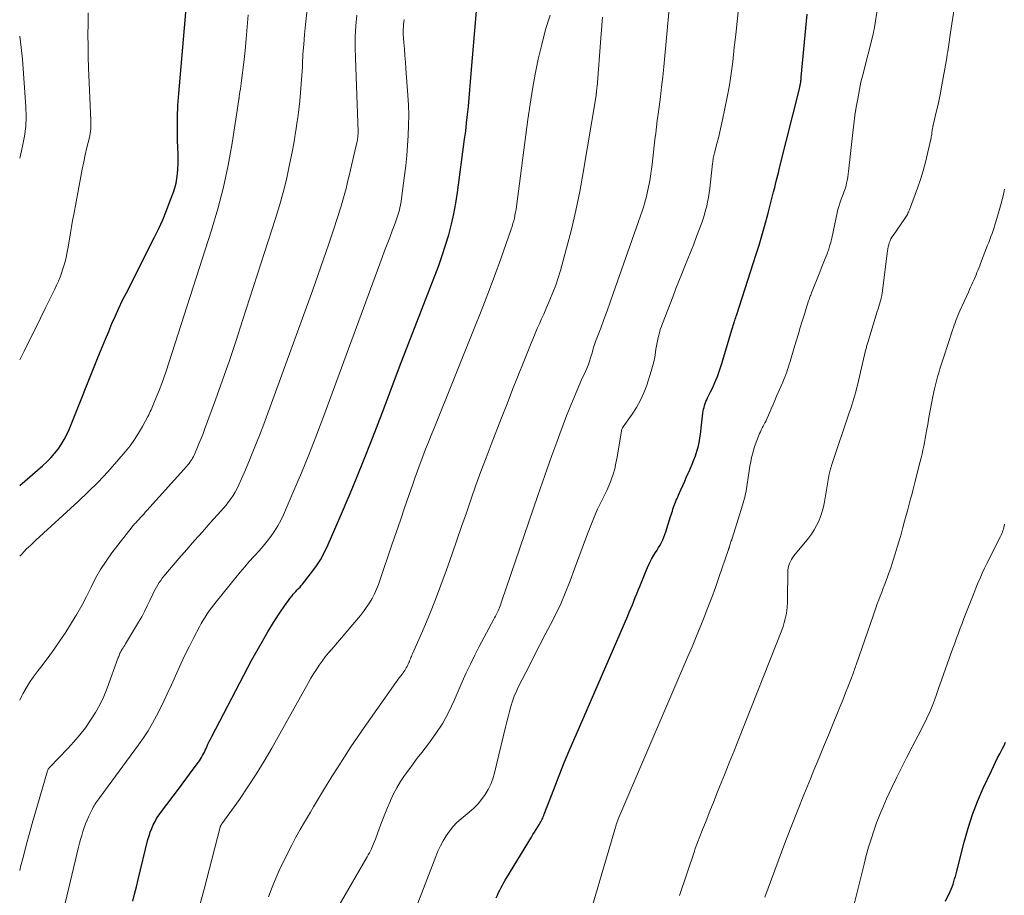
# Model space of a CAD drawing. Units: feet. Extents: x 1955000 to 1960011, y 534996 to 540000.
# Drawn here: x 1955000 to 1955211, y 536471 to 536659 of the extents above; entities that cross this region are included whole.
import ezdxf

# ---------------------------------------------------------------- set-up
doc = ezdxf.new("R2010")
doc.units = ezdxf.units.FT
doc.header["$LTSCALE"] = 100
doc.header["$MEASUREMENT"] = 0
doc.layers.add('CONTOUR INDEX', color=32, linetype='Continuous', lineweight=25)
doc.layers.add('CONTOUR INTERMEDIATE', color=40, linetype='Continuous', lineweight=15)

msp = doc.modelspace()

# ---------------------------------------------------------------- linework, layer by layer
at = {"layer": 'CONTOUR INDEX', "flags": 128}
for points, elevation in [([(1955024.18, 536469.93), (1955024.6, 536471.47), (1955024.99, 536473.02), (1955025.38, 536474.57), (1955027.45, 536483.13), (1955027.67, 536483.94), (1955027.93, 536484.74), (1955028.24, 536485.52), (1955028.58, 536486.29), (1955028.97, 536487.03), (1955029.38, 536487.76), (1955029.84, 536488.46), (1955030.33, 536489.15), (1955033.95, 536493.92), (1955034.76, 536494.99), (1955035.56, 536496.05), (1955036.36, 536497.13), (1955037.15, 536498.2), (1955038.23, 536499.67), (1955038.47, 536500.02), (1955038.71, 536500.37), (1955038.92, 536500.73), (1955039.13, 536501.1), (1955039.32, 536501.48), (1955039.51, 536501.86), (1955039.7, 536502.24), (1955039.87, 536502.63), (1955040.03, 536502.98), (1955040.28, 536503.53), (1955040.55, 536504.09), (1955040.82, 536504.64), (1955041.1, 536505.19), (1955049.69, 536521.56), (1955050.8, 536523.59), (1955051.93, 536525.61), (1955053.12, 536527.59), (1955054.34, 536529.55), (1955055.98, 536532.11), (1955056.42, 536532.77), (1955056.87, 536533.42), (1955057.34, 536534.06), (1955057.83, 536534.69), (1955058.29, 536535.28), (1955058.55, 536535.61), (1955058.83, 536535.93), (1955059.11, 536536.24), (1955059.4, 536536.54), (1955059.69, 536536.85), (1955059.98, 536537.16), (1955060.25, 536537.48), (1955060.52, 536537.81), (1955062.26, 536540.02), (1955063.34, 536541.49), (1955064.33, 536543.01), (1955065.2, 536544.6), (1955065.99, 536546.24), (1955069.05, 536553.3), (1955071.27, 536558.53), (1955073.43, 536563.78), (1955075.52, 536569.05), (1955077.55, 536574.35), (1955079.5, 536579.53), (1955081.3, 536584.3), (1955083.12, 536589.07), (1955084.96, 536593.82), (1955086.81, 536598.58), (1955088.85, 536603.75), (1955089.66, 536605.92), (1955090.43, 536608.11), (1955091.13, 536610.31), (1955091.79, 536612.54), (1955092.37, 536614.78), (1955092.88, 536617.04), (1955093.3, 536619.31), (1955093.66, 536621.6), (1955095.2, 536632.96), (1955095.43, 536634.71), (1955095.64, 536636.47), (1955095.83, 536638.23), (1955096, 536639.99), (1955096.16, 536641.76), (1955096.32, 536643.52), (1955096.47, 536645.28), (1955096.62, 536647.05), (1955098.75, 536672.2)], 960), ([(1955000, 536558.86), (1955004.9, 536563.09), (1955005.79, 536563.92), (1955006.65, 536564.79), (1955007.45, 536565.71), (1955008.2, 536566.66), (1955008.89, 536567.67), (1955009.52, 536568.71), (1955010.07, 536569.79), (1955010.57, 536570.9), (1955016.96, 536586.79), (1955017.65, 536588.48), (1955018.34, 536590.17), (1955019.04, 536591.85), (1955019.74, 536593.53), (1955020.47, 536595.2), (1955021.22, 536596.86), (1955022.01, 536598.51), (1955022.82, 536600.14), (1955028.83, 536611.99), (1955029.74, 536613.87), (1955030.61, 536615.76), (1955031.41, 536617.69), (1955032.16, 536619.63), (1955032.88, 536621.62), (1955033.2, 536622.59), (1955033.46, 536623.58), (1955033.64, 536624.59), (1955033.77, 536625.6), (1955033.85, 536626.63), (1955033.89, 536627.65), (1955033.9, 536628.68), (1955033.89, 536629.71), (1955033.78, 536632.68), (1955033.74, 536635.19), (1955033.76, 536637.7), (1955033.87, 536640.21), (1955034.05, 536642.72), (1955035.76, 536662.59)], 940), ([(1955101.98, 536470.67), (1955102.21, 536471.23), (1955102.46, 536471.79), (1955102.72, 536472.34), (1955103, 536472.88), (1955103.29, 536473.42), (1955103.58, 536473.95), (1955103.89, 536474.48), (1955104.2, 536475), (1955109.48, 536483.64), (1955109.82, 536484.2), (1955110.16, 536484.75), (1955110.5, 536485.3), (1955110.84, 536485.85), (1955111.21, 536486.46), (1955111.36, 536486.71), (1955111.51, 536486.96), (1955111.65, 536487.22), (1955111.78, 536487.48), (1955111.91, 536487.74), (1955112.03, 536488), (1955112.14, 536488.27), (1955112.25, 536488.54), (1955114.29, 536493.88), (1955115.43, 536496.82), (1955116.6, 536499.74), (1955117.81, 536502.65), (1955119.05, 536505.55), (1955130.1, 536531.01), (1955130.43, 536531.79), (1955130.76, 536532.57), (1955131.09, 536533.34), (1955131.41, 536534.12), (1955131.73, 536534.91), (1955132.04, 536535.69), (1955132.36, 536536.47), (1955132.67, 536537.26), (1955133.95, 536540.47), (1955134.34, 536541.37), (1955134.75, 536542.25), (1955135.21, 536543.11), (1955135.71, 536543.95), (1955136.08, 536544.55), (1955136.4, 536545.08), (1955136.72, 536545.62), (1955137.02, 536546.16), (1955137.31, 536546.71), (1955137.59, 536547.27), (1955137.84, 536547.84), (1955138.06, 536548.42), (1955138.26, 536549), (1955139.27, 536552.24), (1955139.4, 536552.63), (1955139.52, 536553.03), (1955139.65, 536553.42), (1955139.78, 536553.81), (1955139.79, 536553.84), (1955139.92, 536554.22), (1955140.05, 536554.6), (1955140.2, 536554.97), (1955140.34, 536555.35), (1955140.49, 536555.72), (1955140.65, 536556.09), (1955140.8, 536556.46), (1955140.96, 536556.82), (1955141.48, 536557.98), (1955141.89, 536558.9), (1955142.3, 536559.81), (1955142.71, 536560.72), (1955143.11, 536561.64), (1955143.15, 536561.72), (1955143.53, 536562.6), (1955143.9, 536563.48), (1955144.24, 536564.37), (1955144.57, 536565.26), (1955144.75, 536565.77), (1955144.96, 536566.42), (1955145.15, 536567.08), (1955145.3, 536567.74), (1955145.44, 536568.41), (1955145.54, 536569.09), (1955145.64, 536569.77), (1955145.74, 536570.45), (1955145.82, 536571.13), (1955146.19, 536574.33), (1955146.25, 536574.76), (1955146.33, 536575.19), (1955146.43, 536575.61), (1955146.55, 536576.02), (1955146.69, 536576.44), (1955146.85, 536576.84), (1955147.02, 536577.24), (1955147.2, 536577.64), (1955147.82, 536578.9), (1955148.21, 536579.73), (1955148.58, 536580.55), (1955148.94, 536581.39), (1955149.28, 536582.24), (1955149.6, 536583.09), (1955149.9, 536583.95), (1955150.19, 536584.81), (1955150.46, 536585.68), (1955152.41, 536592.16), (1955152.48, 536592.4), (1955152.55, 536592.63), (1955152.62, 536592.86), (1955152.69, 536593.1), (1955152.76, 536593.33), (1955152.83, 536593.56), (1955152.9, 536593.79), (1955152.97, 536594.02), (1955153.02, 536594.19), (1955153.12, 536594.5), (1955153.22, 536594.82), (1955153.32, 536595.13), (1955153.42, 536595.45), (1955156.98, 536606.4), (1955157.6, 536608.36), (1955158.21, 536610.34), (1955158.8, 536612.32), (1955159.36, 536614.3), (1955160.16, 536617.13), (1955160.31, 536617.7), (1955160.47, 536618.28), (1955160.61, 536618.85), (1955160.75, 536619.43), (1955160.89, 536620.01), (1955161.04, 536620.59), (1955161.18, 536621.17), (1955161.32, 536621.74), (1955161.55, 536622.67), (1955161.81, 536623.71), (1955162.07, 536624.75), (1955162.33, 536625.78), (1955162.59, 536626.82), (1955166.84, 536643.77), (1955166.89, 536643.94), (1955166.93, 536644.11), (1955166.96, 536644.28), (1955167, 536644.45), (1955167.03, 536644.62), (1955167.06, 536644.8), (1955167.09, 536644.97), (1955167.11, 536645.14), (1955167.12, 536645.27), (1955167.15, 536645.51), (1955167.18, 536645.75), (1955167.2, 536645.98), (1955167.22, 536646.22), (1955168.18, 536656.7), (1955168.48, 536659.7)], 980), ([(1955198.11, 536469.94), (1955199.08, 536472), (1955199.31, 536472.52), (1955199.53, 536473.06), (1955199.73, 536473.6), (1955199.9, 536474.16), (1955200.06, 536474.71), (1955200.22, 536475.27), (1955200.37, 536475.83), (1955200.52, 536476.39), (1955202.09, 536482.62), (1955202.93, 536485.57), (1955203.87, 536488.47), (1955204.97, 536491.32), (1955206.18, 536494.14), (1955207.91, 536497.87), (1955208.34, 536498.79), (1955208.78, 536499.7), (1955209.23, 536500.6), (1955209.7, 536501.5), (1955209.92, 536501.94), (1955210.28, 536502.61), (1955210.62, 536503.29), (1955210.96, 536503.98)], 1000)]:
    msp.add_lwpolyline(points, dxfattribs=dict(at, elevation=elevation))
at = {"layer": 'CONTOUR INTERMEDIATE', "flags": 128}
for points, elevation in [([(1955000, 536512.97), (1955000.47, 536513.87), (1955000.7, 536514.32), (1955001.39, 536515.54), (1955002.11, 536516.73), (1955002.9, 536517.88), (1955003.73, 536519.01), (1955004.73, 536520.3), (1955006.06, 536522.07), (1955007.37, 536523.86), (1955008.62, 536525.69), (1955009.84, 536527.54), (1955011.12, 536529.53), (1955012.24, 536531.38), (1955013.32, 536533.25), (1955014.32, 536535.17), (1955015.27, 536537.11), (1955016.25, 536539.03), (1955017.3, 536540.91), (1955018.48, 536542.71), (1955019.75, 536544.46), (1955024.06, 536550.03), (1955024.24, 536550.25), (1955024.41, 536550.46), (1955024.6, 536550.66), (1955024.79, 536550.86), (1955024.98, 536551.06), (1955025.17, 536551.26), (1955025.35, 536551.46), (1955025.54, 536551.67), (1955025.85, 536552.02), (1955026.19, 536552.4), (1955026.53, 536552.77), (1955026.87, 536553.15), (1955027.22, 536553.53), (1955035.74, 536563.01), (1955035.97, 536563.28), (1955036.2, 536563.56), (1955036.42, 536563.85), (1955036.63, 536564.14), (1955036.83, 536564.44), (1955037.01, 536564.75), (1955037.18, 536565.07), (1955037.33, 536565.39), (1955037.93, 536566.76), (1955038.36, 536567.78), (1955038.78, 536568.8), (1955039.18, 536569.83), (1955039.56, 536570.86), (1955041.87, 536577.21), (1955043.38, 536581.43), (1955044.86, 536585.66), (1955046.3, 536589.91), (1955047.7, 536594.17), (1955054.77, 536616.02), (1955055.61, 536618.79), (1955056.39, 536621.57), (1955057.07, 536624.38), (1955057.68, 536627.21), (1955058.34, 536630.57), (1955058.56, 536631.73), (1955058.77, 536632.89), (1955058.97, 536634.05), (1955059.16, 536635.21), (1955059.33, 536636.38), (1955059.49, 536637.55), (1955059.64, 536638.72), (1955059.77, 536639.89), (1955059.91, 536641.17), (1955060.09, 536642.98), (1955060.25, 536644.79), (1955060.37, 536646.61), (1955060.48, 536648.43), (1955060.5, 536649.03), (1955060.62, 536651.15), (1955060.77, 536653.26), (1955060.96, 536655.38), (1955061.17, 536657.49), (1955062.4, 536668.53)], 948), ([(1955068.1, 536468.59), (1955074.36, 536479.42), (1955074.59, 536479.85), (1955074.83, 536480.28), (1955075.04, 536480.72), (1955075.25, 536481.17), (1955075.29, 536481.25), (1955075.51, 536481.75), (1955075.72, 536482.25), (1955075.92, 536482.75), (1955076.12, 536483.25), (1955077.01, 536485.66), (1955077.57, 536487.12), (1955078.14, 536488.58), (1955078.73, 536490.02), (1955079.34, 536491.45), (1955079.36, 536491.5), (1955080.02, 536492.89), (1955080.72, 536494.24), (1955081.51, 536495.55), (1955082.36, 536496.83), (1955083.25, 536498.07), (1955084.16, 536499.31), (1955085.08, 536500.54), (1955086.02, 536501.76), (1955087.47, 536503.61), (1955089.05, 536505.81), (1955090.51, 536508.07), (1955091.8, 536510.44), (1955092.97, 536512.87), (1955094.7, 536516.86), (1955095.56, 536518.78), (1955096.45, 536520.69), (1955097.38, 536522.58), (1955098.35, 536524.45), (1955101.46, 536530.3), (1955101.62, 536530.6), (1955101.78, 536530.9), (1955101.94, 536531.2), (1955102.1, 536531.49), (1955102.25, 536531.79), (1955102.4, 536532.1), (1955102.53, 536532.41), (1955102.65, 536532.72), (1955102.68, 536532.79), (1955102.8, 536533.15), (1955102.93, 536533.5), (1955103.05, 536533.86), (1955103.17, 536534.21), (1955110.9, 536556.75), (1955111.89, 536559.6), (1955112.88, 536562.45), (1955113.89, 536565.3), (1955114.91, 536568.14), (1955115.58, 536569.97), (1955116.29, 536571.89), (1955117.02, 536573.79), (1955117.77, 536575.69), (1955118.55, 536577.57), (1955119.57, 536580), (1955119.85, 536580.66), (1955120.15, 536581.32), (1955120.46, 536581.98), (1955120.77, 536582.63), (1955121.08, 536583.29), (1955121.37, 536583.95), (1955121.63, 536584.63), (1955121.86, 536585.31), (1955122.21, 536586.4), (1955122.34, 536586.81), (1955122.46, 536587.22), (1955122.58, 536587.63), (1955122.69, 536588.04), (1955122.81, 536588.45), (1955122.94, 536588.86), (1955123.07, 536589.26), (1955123.22, 536589.67), (1955124.32, 536592.56), (1955125.01, 536594.4), (1955125.69, 536596.25), (1955126.36, 536598.11), (1955127.02, 536599.97), (1955133.24, 536617.82), (1955133.46, 536618.47), (1955133.66, 536619.12), (1955133.86, 536619.78), (1955134.04, 536620.44), (1955134.21, 536621.1), (1955134.37, 536621.77), (1955134.51, 536622.44), (1955134.64, 536623.11), (1955134.69, 536623.35), (1955134.83, 536624.15), (1955134.96, 536624.94), (1955135.08, 536625.74), (1955135.18, 536626.54), (1955135.31, 536627.58), (1955135.46, 536628.9), (1955135.62, 536630.22), (1955135.77, 536631.54), (1955135.92, 536632.86), (1955135.93, 536632.93), (1955136.09, 536634.28), (1955136.25, 536635.64), (1955136.43, 536636.99), (1955136.6, 536638.34), (1955136.82, 536639.91), (1955137.09, 536642.04), (1955137.35, 536644.18), (1955137.58, 536646.32), (1955137.8, 536648.46), (1955139.63, 536667.93)], 972), ([(1955120.43, 536461.79), (1955127.33, 536485.28), (1955127.4, 536485.52), (1955127.47, 536485.76), (1955127.55, 536486), (1955127.62, 536486.24), (1955127.65, 536486.34), (1955127.72, 536486.53), (1955127.78, 536486.72), (1955127.85, 536486.91), (1955127.92, 536487.1), (1955128, 536487.29), (1955128.07, 536487.48), (1955128.15, 536487.66), (1955128.23, 536487.85), (1955143, 536522.29), (1955143.89, 536524.38), (1955144.76, 536526.48), (1955145.62, 536528.58), (1955146.46, 536530.69), (1955147.28, 536532.81), (1955148.08, 536534.94), (1955148.86, 536537.08), (1955149.61, 536539.22), (1955151.66, 536545.17), (1955151.69, 536545.25), (1955151.72, 536545.34), (1955151.75, 536545.42), (1955151.78, 536545.5), (1955151.8, 536545.59), (1955151.83, 536545.67), (1955151.86, 536545.75), (1955151.88, 536545.84), (1955151.98, 536546.13), (1955152.05, 536546.36), (1955152.13, 536546.59), (1955152.2, 536546.82), (1955152.27, 536547.05), (1955152.35, 536547.3), (1955152.46, 536547.65), (1955152.57, 536548.01), (1955152.68, 536548.36), (1955152.79, 536548.72), (1955154.66, 536554.67), (1955154.81, 536555.17), (1955154.95, 536555.66), (1955155.08, 536556.15), (1955155.21, 536556.65), (1955155.32, 536557.15), (1955155.43, 536557.65), (1955155.52, 536558.16), (1955155.6, 536558.66), (1955155.95, 536561.1), (1955156.1, 536562.05), (1955156.26, 536562.99), (1955156.43, 536563.93), (1955156.62, 536564.86), (1955156.84, 536565.79), (1955157.1, 536566.71), (1955157.4, 536567.61), (1955157.73, 536568.51), (1955158.33, 536569.98), (1955158.51, 536570.4), (1955158.69, 536570.81), (1955158.89, 536571.21), (1955159.1, 536571.61), (1955159.47, 536572.27), (1955159.5, 536572.34), (1955159.53, 536572.4), (1955159.57, 536572.46), (1955159.6, 536572.53), (1955159.63, 536572.59), (1955159.67, 536572.65), (1955159.7, 536572.72), (1955159.73, 536572.78), (1955160.44, 536574.42), (1955160.83, 536575.31), (1955161.21, 536576.19), (1955161.59, 536577.08), (1955161.97, 536577.97), (1955163.27, 536581), (1955163.49, 536581.54), (1955163.71, 536582.08), (1955163.92, 536582.63), (1955164.12, 536583.18), (1955164.31, 536583.73), (1955164.49, 536584.28), (1955164.67, 536584.84), (1955164.84, 536585.39), (1955165.8, 536588.63), (1955166.21, 536589.98), (1955166.62, 536591.33), (1955167.03, 536592.68), (1955167.44, 536594.04), (1955167.97, 536595.76), (1955168.12, 536596.25), (1955168.27, 536596.73), (1955168.43, 536597.22), (1955168.59, 536597.7), (1955168.74, 536598.18), (1955168.82, 536598.42), (1955168.91, 536598.67), (1955168.99, 536598.91), (1955169.08, 536599.15), (1955169.17, 536599.38), (1955169.26, 536599.62), (1955169.35, 536599.86), (1955169.44, 536600.1), (1955171.22, 536604.54), (1955171.51, 536605.28), (1955171.8, 536606.01), (1955172.09, 536606.75), (1955172.38, 536607.48), (1955172.75, 536608.44), (1955172.85, 536608.7), (1955172.95, 536608.96), (1955173.05, 536609.22), (1955173.14, 536609.48), (1955173.23, 536609.74), (1955173.31, 536610), (1955173.38, 536610.27), (1955173.45, 536610.54), (1955173.47, 536610.61), (1955173.54, 536610.91), (1955173.61, 536611.22), (1955173.68, 536611.52), (1955173.75, 536611.83), (1955174.93, 536617.24), (1955175.09, 536617.92), (1955175.27, 536618.6), (1955175.48, 536619.26), (1955175.71, 536619.93), (1955175.91, 536620.47), (1955176.05, 536620.86), (1955176.19, 536621.24), (1955176.34, 536621.62), (1955176.49, 536622), (1955176.63, 536622.38), (1955176.76, 536622.77), (1955176.86, 536623.16), (1955176.95, 536623.56), (1955177, 536623.85), (1955177.1, 536624.4), (1955177.19, 536624.95), (1955177.27, 536625.5), (1955177.34, 536626.06), (1955178.25, 536634.41), (1955178.47, 536636.21), (1955178.71, 536638.02), (1955179, 536639.81), (1955179.31, 536641.61), (1955179.68, 536643.59), (1955179.83, 536644.39), (1955180, 536645.18), (1955180.18, 536645.97), (1955180.38, 536646.76), (1955182.6, 536655.46), (1955182.63, 536655.58), (1955182.66, 536655.71), (1955182.69, 536655.83), (1955182.72, 536655.95), (1955182.74, 536656.08), (1955182.76, 536656.2), (1955182.78, 536656.32), (1955182.8, 536656.45), (1955184.38, 536666.53)], 984), ([(1955084.51, 536467.65), (1955089.02, 536479.54), (1955089.49, 536480.68), (1955090.01, 536481.8), (1955090.6, 536482.88), (1955091.23, 536483.94), (1955091.94, 536484.94), (1955092.71, 536485.89), (1955093.56, 536486.76), (1955094.48, 536487.59), (1955096.19, 536488.99), (1955097.14, 536489.84), (1955098.04, 536490.74), (1955098.85, 536491.72), (1955099.61, 536492.76), (1955100.25, 536493.85), (1955100.82, 536494.99), (1955101.27, 536496.17), (1955101.63, 536497.4), (1955103.96, 536507.18), (1955104.24, 536508.3), (1955104.52, 536509.41), (1955104.81, 536510.53), (1955105.11, 536511.64), (1955105.45, 536512.73), (1955105.83, 536513.82), (1955106.27, 536514.87), (1955106.76, 536515.91), (1955109.05, 536520.41), (1955110.17, 536522.61), (1955111.3, 536524.8), (1955112.45, 536526.98), (1955113.61, 536529.15), (1955114.72, 536531.35), (1955115.77, 536533.57), (1955116.73, 536535.84), (1955117.63, 536538.13), (1955117.77, 536538.52), (1955118.7, 536541.03), (1955119.63, 536543.54), (1955120.58, 536546.04), (1955121.53, 536548.54), (1955122.76, 536551.77), (1955123.18, 536552.8), (1955123.63, 536553.82), (1955124.12, 536554.82), (1955124.63, 536555.81), (1955125.14, 536556.8), (1955125.62, 536557.8), (1955126.06, 536558.82), (1955126.47, 536559.86), (1955126.56, 536560.11), (1955126.96, 536561.29), (1955127.31, 536562.48), (1955127.59, 536563.7), (1955127.82, 536564.92), (1955128.74, 536570.55), (1955128.77, 536570.68), (1955128.8, 536570.81), (1955128.85, 536570.94), (1955128.9, 536571.06), (1955128.93, 536571.11), (1955128.98, 536571.2), (1955129.03, 536571.29), (1955129.08, 536571.38), (1955129.14, 536571.46), (1955131.06, 536574.15), (1955132.01, 536575.61), (1955132.86, 536577.12), (1955133.56, 536578.7), (1955134.17, 536580.33), (1955135.13, 536583.33), (1955135.43, 536584.34), (1955135.68, 536585.35), (1955135.89, 536586.38), (1955136.06, 536587.42), (1955136.15, 536588.09), (1955136.26, 536588.79), (1955136.38, 536589.49), (1955136.53, 536590.18), (1955136.69, 536590.87), (1955136.88, 536591.56), (1955137.08, 536592.24), (1955137.3, 536592.91), (1955137.55, 536593.58), (1955139.8, 536599.43), (1955140.42, 536601.03), (1955141.05, 536602.61), (1955141.69, 536604.2), (1955142.34, 536605.78), (1955142.99, 536607.36), (1955143.63, 536608.94), (1955144.24, 536610.53), (1955144.85, 536612.13), (1955145.93, 536615.07), (1955146.24, 536615.96), (1955146.53, 536616.86), (1955146.78, 536617.77), (1955147.01, 536618.68), (1955147.2, 536619.61), (1955147.37, 536620.53), (1955147.52, 536621.47), (1955147.64, 536622.4), (1955148.26, 536627.79), (1955148.29, 536628.07), (1955148.33, 536628.36), (1955148.37, 536628.64), (1955148.42, 536628.92), (1955148.47, 536629.2), (1955148.53, 536629.48), (1955148.59, 536629.76), (1955148.66, 536630.03), (1955149.18, 536632.01), (1955149.51, 536633.28), (1955149.82, 536634.55), (1955150.12, 536635.83), (1955150.4, 536637.11), (1955150.91, 536639.51), (1955151.4, 536642), (1955151.85, 536644.5), (1955152.23, 536647.01), (1955152.56, 536649.52), (1955152.91, 536652.57), (1955153.22, 536655.36), (1955153.52, 536658.14), (1955153.79, 536660.92)], 976), ([(1955141.15, 536471.15), (1955144.36, 536480.66), (1955144.41, 536480.8), (1955144.45, 536480.93), (1955144.5, 536481.07), (1955144.55, 536481.2), (1955146.05, 536485.09), (1955146.86, 536487.17), (1955147.67, 536489.24), (1955148.5, 536491.31), (1955149.34, 536493.38), (1955149.75, 536494.39), (1955150.79, 536496.96), (1955151.83, 536499.53), (1955152.86, 536502.11), (1955153.89, 536504.69), (1955163.06, 536527.92), (1955163.35, 536528.73), (1955163.61, 536529.56), (1955163.82, 536530.39), (1955163.99, 536531.24), (1955164.12, 536532.1), (1955164.22, 536532.96), (1955164.27, 536533.82), (1955164.3, 536534.69), (1955164.36, 536540.34), (1955164.39, 536540.81), (1955164.46, 536541.28), (1955164.57, 536541.74), (1955164.72, 536542.19), (1955164.91, 536542.62), (1955165.13, 536543.04), (1955165.39, 536543.44), (1955165.67, 536543.82), (1955168.77, 536547.62), (1955169.41, 536548.48), (1955170, 536549.37), (1955170.51, 536550.31), (1955170.97, 536551.28), (1955171.35, 536552.29), (1955171.69, 536553.31), (1955171.96, 536554.35), (1955172.18, 536555.41), (1955173.24, 536561.41), (1955173.27, 536561.55), (1955173.3, 536561.69), (1955173.33, 536561.83), (1955173.36, 536561.96), (1955173.4, 536562.1), (1955173.44, 536562.24), (1955173.48, 536562.37), (1955173.52, 536562.51), (1955173.53, 536562.55), (1955173.58, 536562.71), (1955173.63, 536562.87), (1955173.68, 536563.02), (1955173.73, 536563.18), (1955177.59, 536574.67), (1955177.82, 536575.37), (1955178.05, 536576.07), (1955178.27, 536576.78), (1955178.49, 536577.49), (1955178.69, 536578.2), (1955178.89, 536578.91), (1955179.07, 536579.63), (1955179.25, 536580.35), (1955181, 536587.74), (1955181.05, 536587.96), (1955181.11, 536588.18), (1955181.16, 536588.4), (1955181.22, 536588.62), (1955181.28, 536588.83), (1955181.34, 536589.05), (1955181.4, 536589.27), (1955181.47, 536589.48), (1955183.51, 536596.15), (1955183.67, 536596.66), (1955183.82, 536597.16), (1955183.97, 536597.67), (1955184.11, 536598.18), (1955184.33, 536598.92), (1955184.36, 536599.06), (1955184.4, 536599.2), (1955184.43, 536599.34), (1955184.46, 536599.48), (1955184.49, 536599.63), (1955184.51, 536599.77), (1955184.54, 536599.91), (1955184.55, 536600.04), (1955185.66, 536609.11), (1955185.73, 536609.55), (1955185.82, 536609.98), (1955185.94, 536610.41), (1955186.08, 536610.83), (1955186.25, 536611.24), (1955186.43, 536611.64), (1955186.65, 536612.03), (1955186.89, 536612.4), (1955189.39, 536616.01), (1955189.53, 536616.23), (1955189.68, 536616.45), (1955189.81, 536616.67), (1955189.94, 536616.9), (1955190.06, 536617.13), (1955190.17, 536617.37), (1955190.27, 536617.61), (1955190.37, 536617.86), (1955192.09, 536622.49), (1955192.72, 536624.33), (1955193.31, 536626.18), (1955193.81, 536628.05), (1955194.27, 536629.94), (1955195, 536633.25), (1955195.05, 536633.49), (1955195.1, 536633.74), (1955195.14, 536633.99), (1955195.17, 536634.23), (1955195.18, 536634.3), (1955195.21, 536634.51), (1955195.24, 536634.73), (1955195.27, 536634.95), (1955195.31, 536635.16), (1955195.34, 536635.37), (1955195.36, 536635.48), (1955195.38, 536635.6), (1955195.4, 536635.71), (1955195.42, 536635.82), (1955195.45, 536635.93), (1955195.47, 536636.04), (1955195.5, 536636.16), (1955195.53, 536636.27), (1955196.12, 536638.75), (1955196.43, 536640.1), (1955196.72, 536641.46), (1955197, 536642.82), (1955197.26, 536644.19), (1955197.97, 536648.02), (1955198.11, 536648.8), (1955198.24, 536649.59), (1955198.37, 536650.38), (1955198.48, 536651.17), (1955198.57, 536651.74), (1955198.64, 536652.24), (1955198.72, 536652.75), (1955198.79, 536653.25), (1955198.87, 536653.76), (1955198.95, 536654.26), (1955199.03, 536654.77), (1955199.11, 536655.27), (1955199.18, 536655.78), (1955200.08, 536661.81)], 988), ([(1955000, 536585.74), (1955000.95, 536587.61), (1955002.13, 536589.95), (1955003.3, 536592.3), (1955004.46, 536594.66), (1955005.62, 536597.02), (1955007.11, 536600.07), (1955007.51, 536600.91), (1955007.89, 536601.76), (1955008.27, 536602.61), (1955008.63, 536603.47), (1955008.96, 536604.34), (1955009.26, 536605.22), (1955009.53, 536606.11), (1955009.77, 536607.01), (1955009.78, 536607.06), (1955009.99, 536607.99), (1955010.19, 536608.92), (1955010.37, 536609.86), (1955010.53, 536610.81), (1955010.65, 536611.58), (1955010.86, 536612.92), (1955011.08, 536614.25), (1955011.32, 536615.58), (1955011.56, 536616.9), (1955013.07, 536625.02), (1955013.38, 536626.57), (1955013.69, 536628.11), (1955014.03, 536629.64), (1955014.39, 536631.17), (1955014.92, 536633.32), (1955015.01, 536633.78), (1955015.1, 536634.23), (1955015.15, 536634.69), (1955015.2, 536635.15), (1955015.22, 536635.62), (1955015.23, 536636.08), (1955015.23, 536636.54), (1955015.22, 536637.01), (1955014.75, 536648.26), (1955014.67, 536650.62), (1955014.62, 536652.97), (1955014.6, 536655.33), (1955014.62, 536657.68), (1955014.66, 536660.04)], 936), ([(1955000, 536543.75), (1955000.44, 536544.22), (1955001.42, 536545.24), (1955002.44, 536546.23), (1955003.47, 536547.2), (1955012.5, 536555.46), (1955014.67, 536557.52), (1955016.79, 536559.63), (1955018.84, 536561.81), (1955020.82, 536564.05), (1955022.6, 536566.12), (1955023.62, 536567.39), (1955024.58, 536568.7), (1955025.45, 536570.07), (1955026.26, 536571.48), (1955027.43, 536573.67), (1955027.6, 536574.02), (1955027.78, 536574.37), (1955027.94, 536574.73), (1955028.1, 536575.08), (1955028.26, 536575.44), (1955028.41, 536575.8), (1955028.56, 536576.16), (1955028.72, 536576.53), (1955029.44, 536578.23), (1955029.94, 536579.45), (1955030.42, 536580.68), (1955030.86, 536581.92), (1955031.28, 536583.17), (1955041.01, 536613.5), (1955042.37, 536618.09), (1955043.58, 536622.72), (1955044.58, 536627.41), (1955045.43, 536632.12), (1955046.88, 536641.44), (1955046.9, 536641.53), (1955046.91, 536641.61), (1955046.92, 536641.69), (1955046.93, 536641.78), (1955046.94, 536641.86), (1955046.95, 536641.94), (1955046.96, 536642.02), (1955046.97, 536642.11), (1955047.13, 536643.12), (1955047.22, 536643.72), (1955047.3, 536644.31), (1955047.38, 536644.9), (1955047.45, 536645.5), (1955047.93, 536649.39), (1955048.22, 536651.93), (1955048.48, 536654.47), (1955048.69, 536657.02), (1955048.88, 536659.57)], 944), ([(1955000, 536476.54), (1955000.19, 536477.3), (1955000.78, 536479.62), (1955001.39, 536481.95), (1955002.03, 536484.26), (1955002.69, 536486.57), (1955005.97, 536497.85), (1955006.01, 536497.96), (1955006.05, 536498.07), (1955006.1, 536498.18), (1955006.15, 536498.28), (1955006.22, 536498.38), (1955006.28, 536498.48), (1955006.36, 536498.57), (1955006.43, 536498.65), (1955010.28, 536502.63), (1955011.6, 536504.06), (1955012.86, 536505.54), (1955014.05, 536507.08), (1955015.18, 536508.66), (1955016.21, 536510.31), (1955017.16, 536512), (1955017.98, 536513.75), (1955018.71, 536515.55), (1955021.1, 536522.09), (1955021.18, 536522.3), (1955021.26, 536522.51), (1955021.34, 536522.72), (1955021.43, 536522.93), (1955021.52, 536523.14), (1955021.62, 536523.34), (1955021.73, 536523.54), (1955021.85, 536523.73), (1955021.96, 536523.9), (1955022.14, 536524.18), (1955022.31, 536524.45), (1955022.48, 536524.73), (1955022.65, 536525.01), (1955025.45, 536529.68), (1955026.1, 536530.81), (1955026.72, 536531.96), (1955027.31, 536533.12), (1955027.87, 536534.3), (1955028.48, 536535.65), (1955028.72, 536536.16), (1955028.98, 536536.66), (1955029.25, 536537.16), (1955029.54, 536537.65), (1955029.85, 536538.13), (1955030.17, 536538.59), (1955030.51, 536539.05), (1955030.87, 536539.49), (1955034.07, 536543.24), (1955035.73, 536545.18), (1955037.4, 536547.1), (1955039.09, 536549), (1955040.79, 536550.9), (1955043.07, 536553.4), (1955043.63, 536554.05), (1955044.18, 536554.7), (1955044.7, 536555.37), (1955045.21, 536556.06), (1955045.69, 536556.77), (1955046.13, 536557.49), (1955046.52, 536558.25), (1955046.89, 536559.02), (1955048.31, 536562.27), (1955049.33, 536564.69), (1955050.33, 536567.13), (1955051.28, 536569.58), (1955052.21, 536572.04), (1955062.71, 536600.78), (1955063.87, 536604.03), (1955065.01, 536607.29), (1955066.12, 536610.56), (1955067.21, 536613.83), (1955068.7, 536618.43), (1955069.01, 536619.42), (1955069.3, 536620.41), (1955069.57, 536621.41), (1955069.83, 536622.41), (1955070.07, 536623.42), (1955070.31, 536624.43), (1955070.55, 536625.44), (1955070.79, 536626.45), (1955072.21, 536632.58), (1955072.27, 536632.82), (1955072.31, 536633.07), (1955072.34, 536633.31), (1955072.37, 536633.55), (1955072.38, 536633.8), (1955072.39, 536634.04), (1955072.39, 536634.29), (1955072.39, 536634.54), (1955071.82, 536650.3), (1955071.78, 536652.61), (1955071.81, 536654.91), (1955071.93, 536657.21), (1955072.12, 536659.51)], 952), ([(1955008.65, 536465.04), (1955012.6, 536481.49), (1955012.81, 536482.34), (1955013.03, 536483.19), (1955013.28, 536484.03), (1955013.53, 536484.87), (1955013.81, 536485.7), (1955014.11, 536486.52), (1955014.44, 536487.32), (1955014.8, 536488.12), (1955015.55, 536489.71), (1955015.72, 536490.04), (1955015.9, 536490.36), (1955016.09, 536490.67), (1955016.29, 536490.98), (1955016.5, 536491.28), (1955016.72, 536491.57), (1955016.93, 536491.87), (1955017.15, 536492.17), (1955025.43, 536503.4), (1955026.49, 536504.9), (1955027.49, 536506.43), (1955028.42, 536508.01), (1955029.3, 536509.62), (1955030.13, 536511.26), (1955030.93, 536512.91), (1955031.71, 536514.57), (1955032.47, 536516.25), (1955033.61, 536518.82), (1955034.48, 536520.72), (1955035.37, 536522.62), (1955036.3, 536524.5), (1955037.26, 536526.37), (1955038.46, 536528.66), (1955038.84, 536529.36), (1955039.24, 536530.06), (1955039.66, 536530.75), (1955040.1, 536531.43), (1955040.56, 536532.09), (1955041.02, 536532.75), (1955041.51, 536533.39), (1955042.01, 536534.02), (1955046.24, 536539.22), (1955047.18, 536540.36), (1955048.14, 536541.49), (1955049.13, 536542.6), (1955050.13, 536543.69), (1955050.32, 536543.89), (1955051.22, 536544.89), (1955052.1, 536545.9), (1955052.94, 536546.95), (1955053.76, 536548.01), (1955054.53, 536549.11), (1955055.24, 536550.24), (1955055.87, 536551.42), (1955056.44, 536552.63), (1955058.68, 536557.79), (1955060.31, 536561.61), (1955061.89, 536565.45), (1955063.4, 536569.32), (1955064.87, 536573.21), (1955077.55, 536607.64), (1955078.08, 536609.08), (1955078.62, 536610.52), (1955079.17, 536611.96), (1955079.72, 536613.39), (1955080.33, 536614.98), (1955080.56, 536615.62), (1955080.79, 536616.28), (1955080.99, 536616.94), (1955081.18, 536617.6), (1955081.34, 536618.27), (1955081.49, 536618.95), (1955081.61, 536619.62), (1955081.71, 536620.31), (1955082.36, 536625.2), (1955082.61, 536627.35), (1955082.84, 536629.5), (1955083.01, 536631.65), (1955083.15, 536633.8), (1955083.23, 536635.96), (1955083.24, 536638.12), (1955083.18, 536640.27), (1955083.06, 536642.43), (1955082.63, 536648.03), (1955082.52, 536649.44), (1955082.42, 536650.85), (1955082.31, 536652.25), (1955082.21, 536653.66), (1955082.08, 536655.43), (1955082.06, 536655.95), (1955082.06, 536656.47), (1955082.09, 536657), (1955082.14, 536657.52), (1955082.21, 536658.04), (1955082.29, 536658.56)], 956), ([(1955038.6, 536469.4), (1955039.44, 536472.54), (1955042.9, 536485.77), (1955042.92, 536485.82), (1955042.93, 536485.87), (1955042.95, 536485.92), (1955042.97, 536485.97), (1955042.99, 536486.02), (1955043.01, 536486.07), (1955043.03, 536486.12), (1955043.05, 536486.17), (1955043.06, 536486.19), (1955043.09, 536486.24), (1955043.11, 536486.28), (1955043.14, 536486.32), (1955043.17, 536486.37), (1955043.2, 536486.41), (1955043.23, 536486.45), (1955043.25, 536486.49), (1955043.28, 536486.53), (1955047, 536491.74), (1955048.84, 536494.41), (1955050.62, 536497.12), (1955052.31, 536499.89), (1955053.93, 536502.69), (1955061.77, 536516.71), (1955062.32, 536517.67), (1955062.89, 536518.6), (1955063.48, 536519.53), (1955064.09, 536520.44), (1955064.73, 536521.33), (1955065.39, 536522.21), (1955066.07, 536523.07), (1955066.77, 536523.91), (1955072.89, 536531.09), (1955073.58, 536531.95), (1955074.23, 536532.84), (1955074.83, 536533.76), (1955075.39, 536534.72), (1955075.89, 536535.7), (1955076.35, 536536.7), (1955076.77, 536537.72), (1955077.15, 536538.75), (1955079.66, 536546.18), (1955080.55, 536548.83), (1955081.46, 536551.47), (1955082.36, 536554.12), (1955083.27, 536556.76), (1955084.03, 536558.95), (1955084.57, 536560.49), (1955085.12, 536562.03), (1955085.69, 536563.57), (1955086.27, 536565.1), (1955086.86, 536566.63), (1955087.46, 536568.15), (1955088.06, 536569.67), (1955088.67, 536571.19), (1955097.28, 536592.48), (1955098.75, 536596.19), (1955100.19, 536599.9), (1955101.57, 536603.64), (1955102.92, 536607.38), (1955105.16, 536613.72), (1955105.35, 536614.31), (1955105.54, 536614.91), (1955105.7, 536615.51), (1955105.85, 536616.11), (1955105.98, 536616.72), (1955106.1, 536617.34), (1955106.2, 536617.95), (1955106.29, 536618.57), (1955108.76, 536637.21), (1955109.22, 536640.45), (1955109.73, 536643.67), (1955110.32, 536646.88), (1955110.95, 536650.09), (1955111.69, 536653.27), (1955112.52, 536656.42), (1955113.49, 536659.53)], 964), ([(1955053.26, 536470.92), (1955054.04, 536472.97), (1955054.86, 536475.01), (1955055.76, 536477), (1955056.71, 536478.98), (1955057.37, 536480.3), (1955058.23, 536481.97), (1955059.1, 536483.62), (1955060.01, 536485.26), (1955060.94, 536486.88), (1955061.55, 536487.92), (1955062.19, 536489.02), (1955062.84, 536490.11), (1955063.49, 536491.2), (1955064.14, 536492.29), (1955064.8, 536493.37), (1955065.46, 536494.45), (1955066.13, 536495.53), (1955066.8, 536496.61), (1955068.13, 536498.73), (1955069.48, 536500.86), (1955070.86, 536502.97), (1955072.27, 536505.06), (1955073.7, 536507.13), (1955080.5, 536516.77), (1955080.75, 536517.11), (1955081, 536517.45), (1955081.25, 536517.79), (1955081.51, 536518.12), (1955081.63, 536518.26), (1955081.82, 536518.52), (1955082.02, 536518.78), (1955082.21, 536519.04), (1955082.39, 536519.31), (1955082.57, 536519.58), (1955082.73, 536519.86), (1955082.88, 536520.15), (1955083.02, 536520.44), (1955083.15, 536520.74), (1955083.26, 536521.01), (1955083.38, 536521.27), (1955083.49, 536521.54), (1955083.6, 536521.8), (1955083.71, 536522.07), (1955083.83, 536522.33), (1955083.94, 536522.59), (1955084.05, 536522.86), (1955086.45, 536528.38), (1955087.73, 536531.42), (1955088.97, 536534.48), (1955090.13, 536537.56), (1955091.25, 536540.66), (1955092.51, 536544.25), (1955093.53, 536547.19), (1955094.55, 536550.13), (1955095.57, 536553.07), (1955096.59, 536556.01), (1955097.63, 536558.94), (1955098.69, 536561.87), (1955099.78, 536564.79), (1955100.89, 536567.69), (1955103.1, 536573.38), (1955104.28, 536576.39), (1955105.47, 536579.4), (1955106.67, 536582.41), (1955107.87, 536585.42), (1955109.45, 536589.32), (1955109.88, 536590.37), (1955110.31, 536591.41), (1955110.76, 536592.45), (1955111.22, 536593.49), (1955111.68, 536594.52), (1955112.14, 536595.56), (1955112.59, 536596.59), (1955113.04, 536597.63), (1955113.47, 536598.62), (1955114.1, 536600.17), (1955114.69, 536601.73), (1955115.21, 536603.31), (1955115.69, 536604.91), (1955117.01, 536609.68), (1955118.05, 536613.69), (1955119.01, 536617.72), (1955119.84, 536621.77), (1955120.58, 536625.85), (1955123.32, 536642.34), (1955123.33, 536642.44), (1955123.35, 536642.53), (1955123.36, 536642.62), (1955123.37, 536642.72), (1955123.38, 536642.81), (1955123.39, 536642.91), (1955123.4, 536643), (1955123.41, 536643.1), (1955123.42, 536643.19), (1955123.43, 536643.29), (1955123.44, 536643.38), (1955123.45, 536643.48), (1955123.47, 536643.58), (1955123.48, 536643.73), (1955123.5, 536643.88), (1955123.51, 536644.03), (1955123.53, 536644.18), (1955124.38, 536654.62), (1955124.74, 536659.1)], 968), ([(1955000, 536628.92), (1955000.22, 536629.82), (1955000.62, 536631.51), (1955001.02, 536633.59), (1955001.28, 536635.68), (1955001.36, 536637.78), (1955001.31, 536639.9), (1955000.59, 536650.07), (1955000.34, 536652.62), (1955000, 536655.05)], 932), ([(1955159.41, 536470.84), (1955163.75, 536482.4), (1955165.07, 536485.85), (1955166.41, 536489.29), (1955167.79, 536492.72), (1955169.19, 536496.14), (1955169.95, 536497.97), (1955170.98, 536500.47), (1955172.02, 536502.97), (1955173.05, 536505.47), (1955174.08, 536507.97), (1955174.87, 536509.9), (1955175.5, 536511.44), (1955176.12, 536512.98), (1955176.72, 536514.53), (1955177.32, 536516.08), (1955178.31, 536518.65), (1955178.4, 536518.92), (1955178.5, 536519.18), (1955178.6, 536519.44), (1955178.69, 536519.71), (1955178.78, 536519.97), (1955178.87, 536520.23), (1955178.97, 536520.5), (1955179.06, 536520.76), (1955182.59, 536531.04), (1955182.89, 536531.88), (1955183.19, 536532.73), (1955183.5, 536533.57), (1955183.82, 536534.41), (1955184.15, 536535.24), (1955184.47, 536536.08), (1955184.78, 536536.92), (1955185.09, 536537.76), (1955185.96, 536540.14), (1955186.45, 536541.52), (1955186.92, 536542.9), (1955187.36, 536544.28), (1955187.79, 536545.68), (1955188.19, 536547.08), (1955188.59, 536548.48), (1955188.98, 536549.89), (1955189.36, 536551.29), (1955189.7, 536552.57), (1955189.94, 536553.44), (1955190.17, 536554.31), (1955190.4, 536555.18), (1955190.64, 536556.05), (1955190.87, 536556.92), (1955191.1, 536557.79), (1955191.33, 536558.66), (1955191.55, 536559.54), (1955192.68, 536563.99), (1955192.89, 536564.81), (1955193.08, 536565.63), (1955193.26, 536566.45), (1955193.44, 536567.27), (1955193.6, 536568.1), (1955193.76, 536568.93), (1955193.91, 536569.76), (1955194.06, 536570.59), (1955194.29, 536571.93), (1955194.55, 536573.44), (1955194.83, 536574.94), (1955195.12, 536576.43), (1955195.42, 536577.93), (1955195.76, 536579.55), (1955195.96, 536580.42), (1955196.16, 536581.29), (1955196.39, 536582.15), (1955196.64, 536583.01), (1955196.9, 536583.86), (1955197.17, 536584.71), (1955197.44, 536585.56), (1955197.72, 536586.41), (1955199.63, 536592.14), (1955199.8, 536592.66), (1955199.98, 536593.17), (1955200.15, 536593.69), (1955200.33, 536594.21), (1955200.52, 536594.72), (1955200.72, 536595.23), (1955200.93, 536595.73), (1955201.15, 536596.23), (1955203, 536600.28), (1955203.24, 536600.81), (1955203.48, 536601.34), (1955203.72, 536601.87), (1955203.96, 536602.4), (1955204, 536602.5), (1955204.21, 536602.98), (1955204.42, 536603.46), (1955204.63, 536603.95), (1955204.83, 536604.43), (1955205.03, 536604.92), (1955205.22, 536605.41), (1955205.42, 536605.9), (1955205.61, 536606.39), (1955207.12, 536610.27), (1955207.36, 536610.9), (1955207.59, 536611.52), (1955207.82, 536612.15), (1955208.05, 536612.78), (1955208.27, 536613.42), (1955208.48, 536614.05), (1955208.68, 536614.69), (1955208.88, 536615.33), (1955209.58, 536617.7), (1955209.88, 536618.74), (1955210.15, 536619.79), (1955210.41, 536620.84), (1955210.64, 536621.89), (1955210.72, 536622.27)], 992), ([(1955177.23, 536463.91), (1955180.66, 536477.91), (1955181.13, 536479.7), (1955181.62, 536481.48), (1955182.17, 536483.25), (1955182.74, 536485.01), (1955183.37, 536486.75), (1955184.03, 536488.48), (1955184.75, 536490.18), (1955185.5, 536491.87), (1955186.64, 536494.29), (1955187.68, 536496.48), (1955188.74, 536498.65), (1955189.84, 536500.8), (1955190.96, 536502.95), (1955192.26, 536505.39), (1955192.73, 536506.31), (1955193.2, 536507.23), (1955193.66, 536508.16), (1955194.1, 536509.09), (1955194.34, 536509.6), (1955194.65, 536510.29), (1955194.95, 536510.97), (1955195.23, 536511.67), (1955195.51, 536512.37), (1955195.72, 536512.95), (1955195.88, 536513.36), (1955196.03, 536513.78), (1955196.18, 536514.19), (1955196.33, 536514.61), (1955196.48, 536515.03), (1955196.62, 536515.44), (1955196.77, 536515.86), (1955196.92, 536516.27), (1955199.7, 536524.1), (1955200.08, 536525.16), (1955200.46, 536526.22), (1955200.85, 536527.28), (1955201.24, 536528.34), (1955201.64, 536529.39), (1955202.04, 536530.45), (1955202.45, 536531.5), (1955202.86, 536532.55), (1955204.15, 536535.8), (1955204.59, 536536.89), (1955205.04, 536537.97), (1955205.5, 536539.04), (1955205.98, 536540.11), (1955206.47, 536541.18), (1955206.97, 536542.23), (1955207.48, 536543.29), (1955208.01, 536544.33), (1955209.85, 536547.96), (1955210, 536548.28), (1955210.14, 536548.6), (1955210.27, 536548.92), (1955210.38, 536549.25), (1955210.48, 536549.58), (1955210.57, 536549.92), (1955210.64, 536550.26), (1955210.69, 536550.6)], 996)]:
    msp.add_lwpolyline(points, dxfattribs=dict(at, elevation=elevation))

doc.saveas('drawing.dxf')
